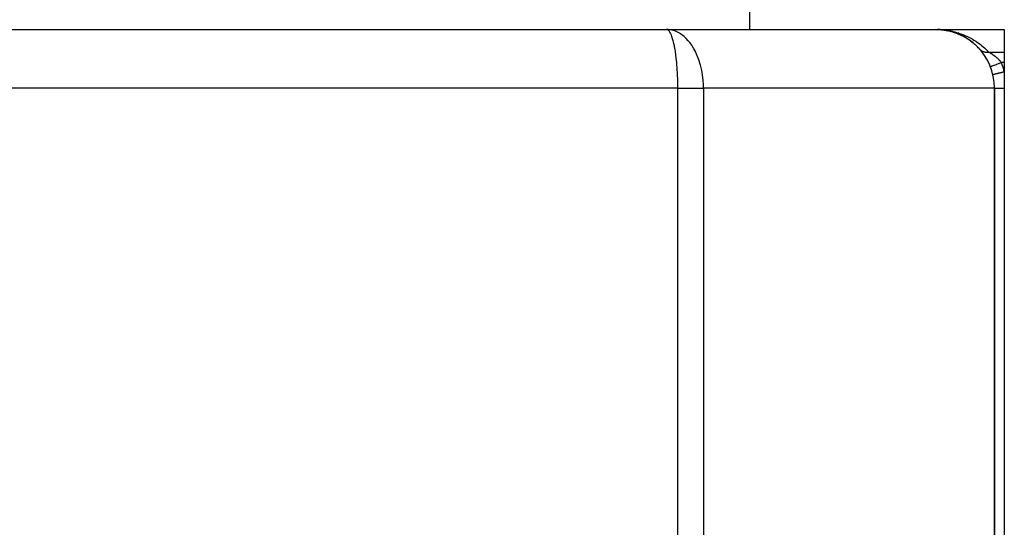
# Model space of a CAD drawing. Extents: x 24 to 1748, y -1128 to 406.
# Drawn here: x 610 to 861, y -994 to -864 of the extents above; entities that cross this region are included whole.
import ezdxf

# ---------------------------------------------------------------- set-up
doc = ezdxf.new("R2010")
doc.units = 0
doc.linetypes.add('DASHED', pattern=[11.05, 8.7, -2.35])
doc.layers.get('0').update_dxf_attribs({"linetype": 'CONTINUOUS'})
doc.layers.add('NEVIDI', color=4, linetype='DASHED')

msp = doc.modelspace()

# ---------------------------------------------------------------- linework, layer by layer
at = {"color": 2}
for p, q in [((796, -866.906049), (796, -861.906049)), ((796, -866.906049), (796, -861.906049)), ((547.279299, -866.906049), (774.720701, -866.906049)), ((774.720701, -866.906049), (843.5, -866.906049)), ((774.844465, -866.919799), (774.720701, -866.906049)), ((775.229443, -866.927925), (774.720701, -866.906049)), ((843.5, -866.906049), (861, -866.906049)), ((843.5, -866.906049), (843.632253, -866.906049)), ((843.5, -866.906049), (843.632253, -866.906049)), ((843.947336, -866.912719), (843.944323, -866.912631)), ((843.947336, -866.912719), (843.94433, -866.912632)), ((843.944362, -866.912632), (843.947336, -866.912719)), ((843.944362, -866.912632), (843.947336, -866.912719)), ((843.944362, -866.912632), (843.947336, -866.912719)), ((843.947336, -866.912719), (843.944366, -866.912633)), ((843.951284, -866.912827), (843.947336, -866.912719)), ((843.947336, -866.912719), (844.27804, -866.926241)), ((843.947336, -866.912719), (843.951284, -866.912827)), ((843.951284, -866.912827), (843.947336, -866.912719)), ((843.947336, -866.912719), (843.96475, -866.913431)), ((843.951284, -866.912827), (843.947336, -866.912719)), ((843.947336, -866.912719), (843.96475, -866.913431)), ((843.947336, -866.912719), (843.951284, -866.912827)), ((843.947336, -866.912719), (843.951284, -866.912827)), ((843.955232, -866.912928), (843.951284, -866.912827)), ((843.951284, -866.912827), (844.393935, -866.932701)), ((843.951284, -866.912827), (843.955232, -866.912928)), ((843.955232, -866.912928), (843.951284, -866.912827)), ((843.955232, -866.912928), (843.951284, -866.912827)), ((843.951284, -866.912827), (843.955232, -866.912928)), ((843.951284, -866.912827), (843.955232, -866.912928)), ((843.95918, -866.913023), (843.955232, -866.912928)), ((843.955232, -866.912928), (844.401816, -866.933133)), ((843.955232, -866.912928), (843.95918, -866.913023)), ((843.95918, -866.913023), (843.955232, -866.912928)), ((843.95918, -866.913023), (843.955232, -866.912928)), ((843.955232, -866.912928), (843.95918, -866.913023)), ((843.955232, -866.912928), (843.95918, -866.913023)), ((843.963129, -866.91311), (843.95918, -866.913023)), ((843.95918, -866.913023), (844.409699, -866.933538)), ((843.95918, -866.913023), (843.963129, -866.91311)), ((843.963129, -866.91311), (843.95918, -866.913023)), ((843.963129, -866.91311), (843.95918, -866.913023)), ((843.95918, -866.913023), (843.963129, -866.91311)), ((843.95918, -866.913023), (843.963129, -866.91311)), ((843.967077, -866.91319), (843.963129, -866.91311)), ((843.963129, -866.91311), (843.967077, -866.91319)), ((843.967077, -866.91319), (843.963129, -866.91311)), ((843.967077, -866.91319), (843.963129, -866.91311)), ((843.963129, -866.91311), (843.967077, -866.91319)), ((843.963129, -866.91311), (843.967077, -866.91319)), ((843.971026, -866.913264), (843.967077, -866.91319)), ((843.974975, -866.91333), (843.971026, -866.913264)), ((844.393935, -866.932701), (844.388006, -866.932357)), ((844.401816, -866.933133), (844.393935, -866.932701)), ((844.409699, -866.933538), (844.401816, -866.933133)), ((844.401816, -866.933133), (844.839542, -866.965961)), ((844.417583, -866.933915), (844.409699, -866.933538)), ((844.409699, -866.933538), (844.851332, -866.966932)), ((844.435296, -866.935625), (844.720959, -866.955823)), ((844.839542, -866.965961), (844.830663, -866.965188)), ((844.851332, -866.966932), (844.839542, -866.965961)), ((844.839542, -866.965961), (844.862844, -866.968306)), ((844.863128, -866.967841), (844.851332, -866.966932)), ((844.851332, -866.966932), (844.866554, -866.968534)), ((844.913263, -866.973381), (844.916851, -866.973742)), ((844.91399, -866.973528), (844.918366, -866.973988)), ((844.917753, -866.973833), (845.162871, -866.998505)), ((844.91951, -866.974109), (845.284006, -867.012478)), ((845.284006, -867.012478), (845.272197, -867.011106)), ((845.299673, -867.014202), (845.284006, -867.012478)), ((845.299673, -867.014202), (845.727177, -867.072251)), ((845.393988, -867.026865), (845.603405, -867.054258)), ((845.727177, -867.072251), (845.712485, -867.070116)), ((845.721859, -867.071393), (845.727177, -867.072251)), ((845.722625, -867.071498), (845.738714, -867.074159)), ((845.746678, -867.074939), (845.727177, -867.072251)), ((845.727177, -867.072251), (846.042568, -867.123108)), ((846.168897, -867.145306), (846.151409, -867.142241)), ((846.168897, -867.145306), (846.480465, -867.205137)), ((846.609009, -867.231671), (846.588787, -867.227514)), ((846.609009, -867.231671), (846.736831, -867.260205)), ((846.893885, -867.295266), (846.916609, -867.300339)), ((847.047355, -867.331387), (847.024368, -867.325966)), ((847.047355, -867.331387), (847.350731, -867.408744)), ((847.047355, -867.331387), (847.234124, -867.379011)), ((847.047355, -867.331387), (847.234125, -867.379011)), ((847.483765, -867.444538), (847.45811, -867.437692)), ((847.483765, -867.444538), (847.782952, -867.530503)), ((847.918065, -867.571214), (847.889805, -867.562771)), ((847.918065, -867.571214), (848.213045, -867.665712)), ((861, -866.906049), (861, -872.72188)), ((848.350082, -867.711511), (848.319344, -867.701334)), ((848.350082, -867.711511), (848.544278, -867.780297)), ((848.597643, -867.7992), (848.640932, -867.814533)), ((848.779627, -867.865561), (848.746483, -867.85349)), ((848.779627, -867.865561), (848.820522, -867.881469)), ((848.820522, -867.881469), (849.066084, -867.976989)), ((849.206506, -868.033514), (849.171107, -868.019417)), ((849.206506, -868.033514), (849.48838, -868.153256)), ((849.630426, -868.215499), (849.592551, -868.199087)), ((849.630426, -868.215499), (849.906864, -868.343155)), ((850.049917, -868.411086), (850.009975, -868.392344)), ((850.049917, -868.411086), (850.287345, -868.529806)), ((850.302689, -868.537478), (850.320993, -868.546631)), ((850.464365, -868.620147), (850.422609, -868.599003)), ((850.464365, -868.620147), (850.642058, -868.716025)), ((850.647554, -868.718991), (850.65421, -868.722582)), ((850.65421, -868.722582), (850.729575, -868.763247)), ((850.873564, -868.842735), (850.830028, -868.819006)), ((850.873564, -868.842735), (851.13284, -868.993274)), ((851.277303, -869.078904), (851.232034, -869.052425)), ((851.277303, -869.078904), (851.530723, -869.236894)), ((851.67535, -869.328751), (851.628524, -869.29942)), ((851.67535, -869.328751), (851.921023, -869.492913)), ((852.06745, -869.592396), (852.019295, -869.560135)), ((852.06745, -869.592396), (852.30916, -869.765263)), ((852.453349, -869.869961), (852.403973, -869.834626)), ((852.453349, -869.869961), (852.689164, -870.05028)), ((852.832777, -870.161588), (852.782391, -870.123128)), ((852.832777, -870.161588), (853.062636, -870.349406)), ((853.205418, -870.467475), (853.154195, -870.425783)), ((853.205418, -870.467475), (853.414916, -870.650321)), ((853.57095, -870.787825), (853.519081, -870.742806)), ((853.57095, -870.787825), (853.788762, -870.990859)), ((853.929047, -871.122846), (853.896501, -871.092741)), ((861, -872.72188), (861, -875.37293)), ((857.477135, -876.461778), (857.477123, -876.461783)), ((857.477141, -876.461776), (857.477135, -876.461778)), ((859.75, -875.880411), (859.75, -875.879132)), ((860.999998, -877.692978), (861, -881.906049)), ((861, -875.37293), (861, -877.692974)), ((858.5, -881.906049), (858.5, -1091.906049)), ((858.5, -1091.906049), (858.5, -881.906049)), ((861, -881.906049), (861, -1091.906049))]:
    msp.add_line(p, q, dxfattribs=at)
for centre, start, end in [((774.720701, -881.906049), 88.054659, 89.526834), ((843.5, -881.906049), 0, 90), ((843.5, -881.906049), 84.769232, 88.3024), ((843.5, -881.906049), 83.214857, 84.591294), ((843.5, -881.906049), 78.11669, 82.717992), ((843.5, -881.906049), 71.259068, 76.930659), ((843.5, -881.906049), 76.833949, 76.922966), ((843.5, -881.906049), 69.398055, 70.307747), ((843.5, -881.906049), 64.278425, 69.23756), ((843.5, -881.906049), 61.587147, 63.076946), ((843.5, -881.906049), 61.497077, 61.544066), ((843.5, -881.906049), 57.186817, 61.483939), ((843.5, -881.906049), 53.839717, 55.839324), ((843.5, -881.906049), 49.938238, 53.839717), ((843.5, -881.906049), 46.228666, 48.550011), ((843.5, -881.906049), 41.110414, 46.154746)]:
    msp.add_arc(centre, 15, start, end, dxfattribs=at)
at = {"layer": 'NEVIDI', "color": 7, "linetype": 'CONTINUOUS'}
for p, q in [((774.992015, -866.972241), (774.844465, -866.919799)), ((775.222937, -867.134101), (774.992015, -866.972241)), ((775.374862, -867.295041), (775.222937, -867.134101)), ((775.604993, -866.972241), (775.229443, -866.927925)), ((775.593058, -867.605138), (775.374862, -867.295041)), ((775.745936, -867.880805), (775.593058, -867.605138)), ((776.079539, -867.06282), (775.604993, -866.972241)), ((776.785224, -867.270469), (776.079539, -867.06282)), ((776.852808, -867.295042), (776.785224, -867.270469)), ((777.847717, -867.756007), (776.852808, -867.295042)), ((843.5, -866.906049), (843.632253, -866.906507)), ((843.5, -866.906049), (843.632253, -866.906507)), ((843.5, -866.906049), (843.632253, -866.906507)), ((843.632253, -866.906507), (843.963129, -866.912279)), ((843.978923, -866.912555), (844.033234, -866.913502)), ((844.033234, -866.913502), (844.165342, -866.917654)), ((844.165342, -866.917654), (844.565601, -866.935832)), ((844.565601, -866.935832), (844.697428, -866.943665)), ((844.697428, -866.943665), (845.096803, -866.972999)), ((845.096803, -866.972999), (845.228314, -866.984508)), ((845.228314, -866.984508), (845.62667, -867.024984)), ((845.62667, -867.024984), (845.757819, -867.040164)), ((845.757819, -867.040164), (846.155024, -867.091783)), ((846.155024, -867.091783), (846.285768, -867.110641)), ((846.285768, -867.110641), (846.681687, -867.17343)), ((846.681687, -867.17343), (846.811831, -867.195947)), ((846.811831, -867.195947), (847.206484, -867.269957)), ((847.206484, -867.269957), (847.336031, -867.296143)), ((847.336031, -867.296143), (847.502823, -867.331244)), ((847.502823, -867.331244), (847.729236, -867.381412)), ((847.729236, -867.381412), (847.857473, -867.411123)), ((847.857473, -867.411123), (848.24975, -867.507892)), ((848.24975, -867.507892), (848.3774, -867.541314)), ((848.3774, -867.541314), (848.767813, -867.649503)), ((848.767813, -867.649503), (848.894827, -867.686661)), ((775.948607, -868.326066), (775.745936, -867.880805)), ((775.961118, -868.356704), (775.948607, -868.326066)), ((776.098559, -868.718991), (775.961118, -868.356704)), ((776.283662, -869.286773), (776.098559, -868.718991)), ((776.426383, -869.794514), (776.283662, -869.286773)), ((776.592627, -870.4745), (776.426383, -869.794514)), ((778.062251, -867.880807), (777.847717, -867.756007)), ((778.306598, -868.034553), (778.062251, -867.880807)), ((779.211555, -868.718994), (778.306598, -868.034553)), ((779.385304, -868.872717), (779.211555, -868.718994)), ((779.768119, -869.239273), (779.385304, -868.872717)), ((780.280036, -869.794521), (779.768119, -869.239273)), ((780.644665, -870.240732), (780.280036, -869.794521)), ((848.894827, -867.686661), (849.283225, -867.806356)), ((849.283225, -867.806356), (849.409554, -867.847283)), ((849.409554, -867.847283), (849.795777, -867.978601)), ((849.795777, -867.978601), (849.921361, -868.023337)), ((849.921361, -868.023337), (850.30525, -868.166411)), ((850.30525, -868.166411), (850.430049, -868.215006)), ((850.430049, -868.215006), (850.811278, -868.369924)), ((850.811278, -868.369924), (850.934917, -868.422295)), ((850.934917, -868.422295), (851.312139, -868.588677)), ((851.312139, -868.588677), (851.336315, -868.599684)), ((851.336315, -868.599684), (851.434332, -868.644744)), ((851.434332, -868.644744), (851.807141, -868.822551)), ((851.807141, -868.822551), (851.927844, -868.882338)), ((851.927844, -868.882338), (852.296004, -869.071595)), ((852.296004, -869.071595), (852.41516, -869.135118)), ((852.41516, -869.135118), (852.778487, -869.335876)), ((852.778487, -869.335876), (852.896035, -869.403158)), ((852.896035, -869.403158), (853.254324, -869.615508)), ((853.254324, -869.615508), (853.370192, -869.686582)), ((853.370192, -869.686582), (853.723224, -869.910635)), ((853.723224, -869.910635), (853.837309, -869.985516)), ((853.837309, -869.985516), (854.184852, -870.221374)), ((776.72351, -871.08802), (776.592627, -870.4745)), ((776.87036, -871.875287), (776.72351, -871.08802)), ((776.899572, -872.046401), (776.87036, -871.875287)), ((776.984591, -872.576228), (776.899572, -872.046401)), ((777.112196, -873.476599), (776.984591, -872.576228)), ((781.145397, -870.932806), (780.644665, -870.240732)), ((781.248464, -871.088032), (781.145397, -870.932806)), ((781.634822, -871.714369), (781.248464, -871.088032)), ((782.099409, -872.576251), (781.634822, -871.714369)), ((782.393556, -873.198184), (782.099409, -872.576251)), ((854.184852, -870.221374), (854.297149, -870.300145)), ((854.297149, -870.300145), (854.639006, -870.547978)), ((854.639006, -870.547978), (854.749369, -870.630651)), ((854.749369, -870.630651), (854.826943, -870.689566)), ((854.805557, -872.04782), (854.801659, -872.043367)), ((854.854053, -872.101102), (854.805557, -872.04782)), ((854.826943, -870.689566), (855.085158, -870.890566)), ((854.875977, -872.123974), (854.854053, -872.101102)), ((854.901457, -872.149674), (854.875977, -872.123974)), ((854.920955, -872.16873), (854.901457, -872.149674)), ((854.927242, -872.174766), (854.920955, -872.16873)), ((854.927242, -872.174766), (854.920955, -872.16873)), ((854.927197, -872.174699), (854.920959, -872.168711)), ((854.950307, -872.19647), (854.927242, -872.174766)), ((855.00414, -872.244578), (854.950307, -872.19647)), ((855.028355, -872.265125), (855.00414, -872.244578)), ((855.049724, -872.282725), (855.028355, -872.265125)), ((855.071046, -872.299809), (855.049724, -872.282725)), ((855.08469, -872.310498), (855.071046, -872.299809)), ((855.11002, -872.329855), (855.08469, -872.310498)), ((855.085158, -870.890566), (855.193526, -870.977225)), ((855.168911, -872.37253), (855.11002, -872.329855)), ((855.195187, -872.390575), (855.168911, -872.37253)), ((855.193526, -870.977225), (855.523061, -871.249485)), ((855.211102, -872.401218), (855.195187, -872.390575)), ((855.234184, -872.416282), (855.211102, -872.401218)), ((855.256375, -872.430359), (855.234184, -872.416282)), ((855.283755, -872.447197), (855.256375, -872.430359)), ((855.347109, -872.484007), (855.283755, -872.447197)), ((855.375449, -872.499544), (855.347109, -872.484007)), ((855.384652, -872.50447), (855.375449, -872.499544)), ((855.409302, -872.517383), (855.384652, -872.50447)), ((855.440953, -872.533375), (855.409302, -872.517383)), ((855.470152, -872.547557), (855.440953, -872.533375)), ((855.537628, -872.578316), (855.470152, -872.547557)), ((855.523061, -871.249485), (855.629324, -871.340179)), ((855.567624, -872.591118), (855.537628, -872.578316)), ((855.569178, -872.591768), (855.567624, -872.591118)), ((855.595249, -872.602452), (855.569178, -872.591768)), ((855.637029, -872.618783), (855.595249, -872.602452)), ((855.629324, -871.340179), (855.952261, -871.624938)), ((855.667855, -872.630222), (855.637029, -872.618783)), ((855.738915, -872.654688), (855.667855, -872.630222)), ((855.763547, -872.662566), (855.738915, -872.654688)), ((855.770517, -872.66474), (855.763547, -872.662566)), ((855.790871, -872.670952), (855.770517, -872.66474)), ((855.843315, -872.686029), (855.790871, -872.670952)), ((855.875587, -872.694656), (855.843315, -872.686029)), ((855.949811, -872.712676), (855.875587, -872.694656)), ((855.952261, -871.624938), (856.056313, -871.719735)), ((856.056313, -871.719735), (856.372289, -872.017246)), ((856.372289, -872.017246), (856.474007, -872.116235)), ((856.474007, -872.116235), (856.782636, -872.426772)), ((856.782636, -872.426772), (856.88231, -872.530482)), ((856.88231, -872.530482), (857.061991, -872.721879)), ((777.20492, -874.232289), (777.112196, -873.476599)), ((777.266522, -874.796466), (777.20492, -874.232289)), ((777.314145, -875.275949), (777.266522, -874.796466)), ((782.415437, -873.247244), (782.393556, -873.198184)), ((782.817554, -874.232397), (782.415437, -873.247244)), ((782.965083, -874.641314), (782.817554, -874.232397)), ((783.389487, -876.024845), (782.965083, -874.641314)), ((855.966285, -872.716338), (855.949811, -872.712676)), ((855.982671, -872.719862), (855.966285, -872.716338)), ((855.994829, -872.7224), (855.982671, -872.719862)), ((856.05825, -872.734602), (855.994829, -872.7224)), ((856.091677, -872.740343), (856.05825, -872.734602)), ((856.168615, -872.751793), (856.091677, -872.740343)), ((856.176437, -872.752822), (856.168615, -872.751793)), ((856.202433, -872.756063), (856.176437, -872.752822)), ((856.205715, -872.756453), (856.202433, -872.756063)), ((856.280413, -872.764177), (856.205715, -872.756453)), ((856.314783, -872.766998), (856.280413, -872.764177)), ((856.392263, -872.771699), (856.314783, -872.766998)), ((856.393602, -872.771761), (856.392263, -872.771699)), ((856.422212, -872.772908), (856.393602, -872.771761)), ((856.428506, -872.77312), (856.422212, -872.772908)), ((856.508138, -872.774528), (856.428506, -872.77312)), ((856.543212, -872.774411), (856.508138, -872.774528)), ((856.612473, -872.772874), (856.543212, -872.774411)), ((856.623511, -872.77247), (856.612473, -872.772874)), ((856.642902, -872.771655), (856.623511, -872.77247)), ((856.658908, -872.770881), (856.642902, -872.771655)), ((856.739813, -872.765585), (856.658908, -872.770881)), ((856.775382, -872.762528), (856.739813, -872.765585)), ((856.835609, -872.756344), (856.775382, -872.762528)), ((856.856549, -872.753899), (856.835609, -872.756344)), ((856.86634, -872.752703), (856.856549, -872.753899)), ((856.892184, -872.749388), (856.86634, -872.752703)), ((856.973725, -872.737419), (856.892184, -872.749388)), ((857.009441, -872.731455), (856.973725, -872.737419)), ((857.060149, -872.722234), (857.009441, -872.731455)), ((857.061993, -872.721882), (857.060149, -872.722234)), ((857.06199, -872.72188), (861, -872.72188)), ((857.242134, -872.826975), (857.061993, -872.721882)), ((857.270438, -872.843767), (857.242134, -872.826975)), ((857.304645, -872.864164), (857.270438, -872.843767)), ((857.464789, -872.961239), (857.304645, -872.864164)), ((857.49485, -872.979762), (857.464789, -872.961239)), ((857.678289, -873.094986), (857.49485, -872.979762)), ((857.699305, -873.108436), (857.678289, -873.094986)), ((857.730575, -873.128547), (857.699305, -873.108436)), ((857.943228, -873.268537), (857.730575, -873.128547)), ((857.975466, -873.290268), (857.943228, -873.268537)), ((858.082067, -873.363122), (857.975466, -873.290268)), ((858.194652, -873.441782), (858.082067, -873.363122)), ((858.227372, -873.464982), (858.194652, -873.441782)), ((858.44834, -873.625888), (858.227372, -873.464982)), ((858.481217, -873.650481), (858.44834, -873.625888)), ((858.499588, -873.6643), (858.481217, -873.650481)), ((858.701069, -873.819593), (858.499588, -873.6643)), ((858.733661, -873.845384), (858.701069, -873.819593)), ((858.916291, -873.993611), (858.733661, -873.845384)), ((858.95148, -874.022928), (858.916291, -873.993611)), ((858.983709, -874.050003), (858.95148, -874.022928)), ((859.198644, -874.236329), (858.983709, -874.050003)), ((859.230365, -874.264722), (859.198644, -874.236329)), ((859.319368, -874.345701), (859.230365, -874.264722)), ((859.440547, -874.459227), (859.319368, -874.345701)), ((859.47114, -874.488519), (859.440547, -874.459227)), ((859.672445, -874.68813), (859.47114, -874.488519)), ((859.69783, -874.714205), (859.672445, -874.68813)), ((859.701616, -874.718113), (859.69783, -874.714205)), ((859.893551, -874.92285), (859.701616, -874.718113)), ((859.921254, -874.953548), (859.893551, -874.92285)), ((860.044114, -875.093555), (859.921254, -874.953548)), ((860.103443, -875.16358), (860.044114, -875.093555)), ((860.129636, -875.195031), (860.103443, -875.16358)), ((860.272551, -875.372927), (860.129636, -875.195031)), ((777.380555, -876.02661), (777.314145, -875.275949)), ((777.423089, -876.574198), (777.380555, -876.02661)), ((777.472803, -877.30935), (777.423089, -876.574198)), ((777.502185, -877.812973), (777.472803, -877.30935)), ((783.389972, -876.026657), (783.389487, -876.024845)), ((783.557097, -876.695077), (783.389972, -876.026657)), ((783.698192, -877.34693), (783.557097, -876.695077)), ((783.806352, -877.926702), (783.698192, -877.34693)), ((857.496076, -876.454401), (857.477141, -876.461776)), ((857.503208, -876.451623), (857.496076, -876.454401)), ((857.564198, -876.427866), (857.503628, -876.451459)), ((857.578711, -876.422213), (857.564198, -876.427866)), ((857.579936, -876.421736), (857.578711, -876.422213)), ((857.680759, -876.382464), (857.579936, -876.421736)), ((857.702464, -876.37401), (857.680759, -876.382464)), ((857.704771, -876.373111), (857.702464, -876.37401)), ((857.843661, -876.319012), (857.704771, -876.373111)), ((857.871969, -876.307986), (857.843661, -876.319012)), ((857.875747, -876.306514), (857.871969, -876.307986)), ((858.049847, -876.2387), (857.875747, -876.306514)), ((858.084509, -876.225199), (858.049847, -876.2387)), ((858.089844, -876.223121), (858.084509, -876.225199)), ((858.295886, -876.142865), (858.089844, -876.223121)), ((858.336156, -876.127179), (858.295886, -876.142865)), ((858.34324, -876.124419), (858.336156, -876.127179)), ((858.577258, -876.033267), (858.34324, -876.124419)), ((858.622331, -876.01571), (858.577258, -876.033267)), ((858.631476, -876.012148), (858.622331, -876.01571)), ((858.888741, -875.91194), (858.631476, -876.012148)), ((858.938039, -875.892738), (858.888741, -875.91194)), ((858.949099, -875.88843), (858.938039, -875.892738)), ((859.225167, -875.780898), (858.949099, -875.88843)), ((859.277683, -875.760442), (859.225167, -875.780898)), ((859.290589, -875.755415), (859.277683, -875.760442)), ((859.580292, -875.642572), (859.290589, -875.755415)), ((859.63496, -875.621278), (859.580292, -875.642572)), ((859.649862, -875.615474), (859.63496, -875.621278)), ((859.947579, -875.499509), (859.649862, -875.615474)), ((860.003686, -875.477655), (859.947579, -875.499509)), ((860.020173, -875.471233), (860.003686, -875.477655)), ((860.272548, -875.37293), (860.020173, -875.471233)), ((861, -875.37293), (860.272548, -875.37293)), ((860.736636, -877.756383), (860.999998, -877.692978)), ((777.508306, -877.926636), (777.502185, -877.812973)), ((777.545606, -878.71217), (777.508306, -877.926636)), ((777.571266, -879.399878), (777.545606, -878.71217)), ((777.585667, -879.889775), (777.571266, -879.399878)), ((777.585888, -879.898265), (777.585667, -879.889775)), ((777.587246, -879.951119), (777.585888, -879.898265)), ((777.597553, -880.413285), (777.587246, -879.951119)), ((783.91444, -878.615316), (783.806352, -877.926702)), ((784.05449, -879.843473), (783.91444, -878.615316)), ((784.059206, -879.898295), (784.05449, -879.843473)), ((784.128476, -881.045374), (784.059206, -879.898295)), ((858.083352, -878.395149), (858.101207, -878.390851)), ((858.101207, -878.390851), (858.103115, -878.390392)), ((858.103115, -878.390392), (858.110996, -878.388495)), ((858.110996, -878.388495), (858.170117, -878.374261)), ((858.170117, -878.374261), (858.17424, -878.373268)), ((858.17424, -878.373268), (858.190616, -878.369326)), ((858.190616, -878.369326), (858.289539, -878.34551)), ((858.289539, -878.34551), (858.295799, -878.344003)), ((858.295799, -878.344003), (858.320854, -878.337971)), ((858.320854, -878.337971), (858.457483, -878.305078)), ((858.457483, -878.305078), (858.46577, -878.303083)), ((858.46577, -878.303083), (858.499248, -878.295023)), ((858.499248, -878.295023), (858.670736, -878.253738)), ((858.670736, -878.253738), (858.680902, -878.251291)), ((858.680902, -878.251291), (858.722655, -878.241239)), ((858.722655, -878.241239), (858.925743, -878.192347)), ((858.925743, -878.192347), (858.937606, -878.189491)), ((858.937606, -878.189491), (858.987156, -878.177562)), ((858.987156, -878.177562), (859.217882, -878.122016)), ((859.217882, -878.122016), (859.231193, -878.118812)), ((859.231193, -878.118812), (859.287741, -878.105198)), ((859.287741, -878.105198), (859.541669, -878.044067)), ((859.541669, -878.044067), (859.556197, -878.04057)), ((859.556197, -878.04057), (859.619137, -878.025417)), ((859.619137, -878.025417), (859.891531, -877.95984)), ((859.891531, -877.95984), (859.907186, -877.956071)), ((859.907186, -877.956071), (859.975582, -877.939605)), ((859.975582, -877.939605), (860.261427, -877.870789)), ((860.261427, -877.870789), (860.277514, -877.866916)), ((860.277514, -877.866916), (860.350271, -877.8494)), ((860.350271, -877.8494), (860.644239, -877.778628)), ((860.644239, -877.778628), (860.660967, -877.774601)), ((860.660967, -877.774601), (860.736636, -877.756383)), ((777.611905, -881.906049), (544.388095, -881.906049)), ((777.604337, -880.821421), (777.597553, -880.413285)), ((777.608752, -881.205637), (777.604337, -880.821421)), ((777.611292, -881.597034), (777.608752, -881.205637)), ((777.611905, -881.906049), (777.611292, -881.597034)), ((777.611905, -996.743731), (777.611905, -881.906049)), ((777.611905, -881.906049), (784.144001, -881.906049)), ((784.144001, -881.906049), (784.128476, -881.045374)), ((858.5, -881.906049), (784.144001, -881.906049)), ((784.144001, -881.906049), (784.144001, -996.743731)), ((858.5, -881.906049), (858.516242, -881.906049)), ((858.516242, -881.906049), (858.51789, -881.906049)), ((858.51789, -881.906049), (858.526862, -881.906049)), ((858.526862, -881.906049), (858.574672, -881.906049)), ((858.574672, -881.906049), (858.578142, -881.906049)), ((858.578142, -881.906049), (858.606961, -881.906049)), ((858.606961, -881.906049), (858.674856, -881.906049)), ((858.674856, -881.906049), (858.680093, -881.906049)), ((858.680093, -881.906049), (858.73885, -881.906049)), ((858.73885, -881.906049), (858.815391, -881.906049)), ((858.815391, -881.906049), (858.822327, -881.906049)), ((858.822327, -881.906049), (858.920268, -881.906049)), ((858.920268, -881.906049), (858.994172, -881.906049)), ((858.994172, -881.906049), (859.002704, -881.906049)), ((859.002704, -881.906049), (859.147817, -881.906049)), ((859.147817, -881.906049), (859.208712, -881.906049)), ((859.208712, -881.906049), (859.218729, -881.906049)), ((859.218729, -881.906049), (859.417495, -881.906049)), ((859.417495, -881.906049), (859.455951, -881.906049)), ((859.455951, -881.906049), (859.467297, -881.906049)), ((859.467297, -881.906049), (859.724458, -881.906049)), ((859.724458, -881.906049), (859.732325, -881.906049)), ((859.732325, -881.906049), (859.74484, -881.906049)), ((859.74484, -881.906049), (860.03402, -881.906049)), ((860.03402, -881.906049), (860.047532, -881.906049)), ((860.047532, -881.906049), (860.063301, -881.906049)), ((860.063301, -881.906049), (860.356596, -881.906049)), ((860.356596, -881.906049), (860.370903, -881.906049)), ((860.370903, -881.906049), (860.427887, -881.906049)), ((860.427887, -881.906049), (860.695379, -881.906049)), ((860.695379, -881.906049), (860.710293, -881.906049)), ((860.710293, -881.906049), (860.811576, -881.906049)), ((860.811576, -881.906049), (861, -881.906049))]:
    msp.add_line(p, q, dxfattribs=at)
msp.add_arc((843.5, -881.906049), 18, 13.536203, 21.281543, dxfattribs=at)

doc.saveas('drawing.dxf')
